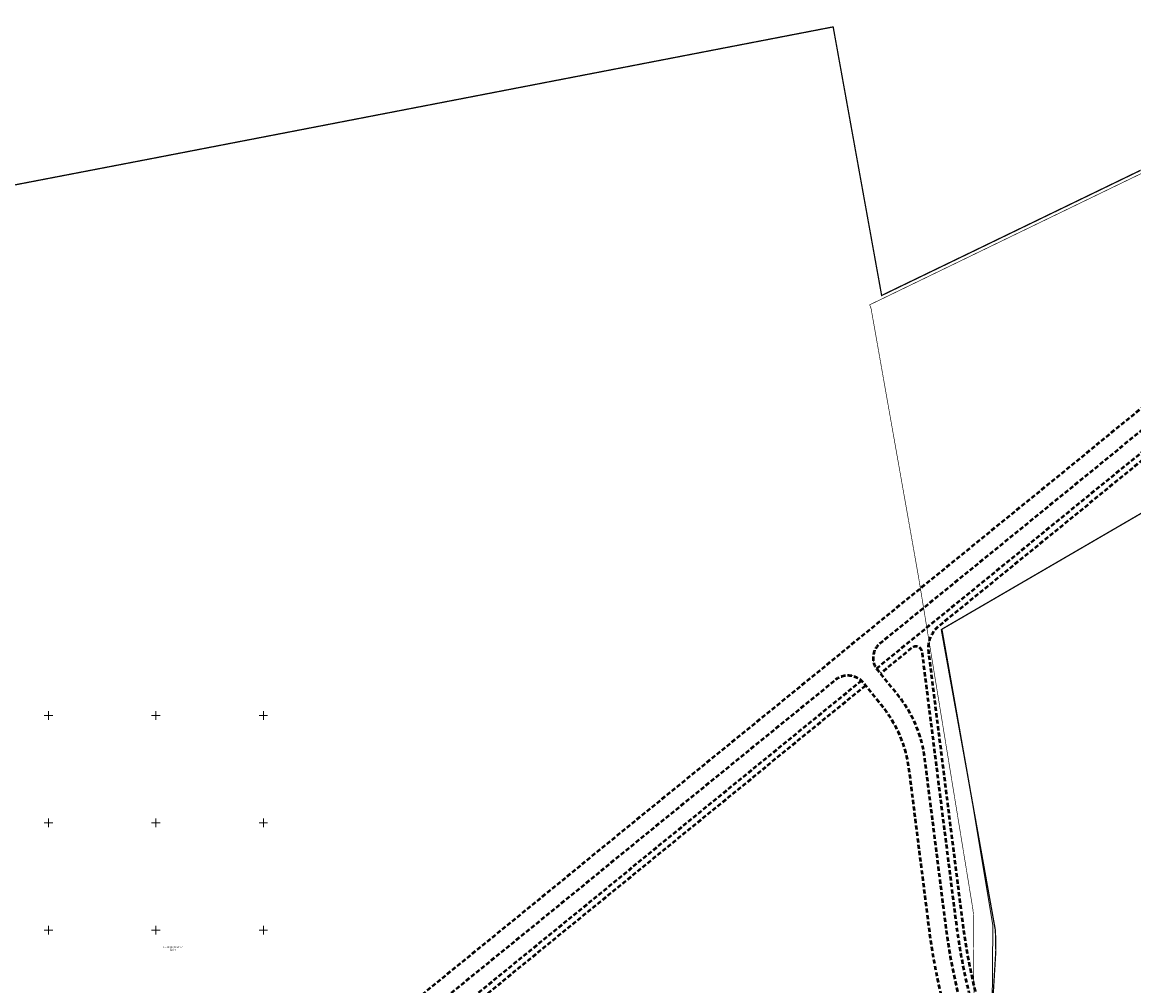
# Model space of a CAD drawing. Units: metres. Extents: x 524820 to 563717, y 6566033 to 6589761.
# Drawn here: x 546838 to 547355, y 6578674 to 6579123 of the extents above; entities that cross this region are included whole.
import ezdxf
from ezdxf.enums import TextEntityAlignment as Align
from ezdxf.lldxf.tags import DXFTag

# ---------------------------------------------------------------- set-up
doc = ezdxf.new("R2010")
doc.units = ezdxf.units.M
doc.linetypes.add('T02022ES-TL1_puhas$0$DASHED', pattern=[0.75, 0.5, -0.25])
doc.linetypes.add('T02022ES-TL1_puhas_joontena$0$DASHED', pattern=[0.75, 0.5, -0.25])
doc.layers.get('0').update_dxf_attribs({"lineweight": 9})
for name, color, linetype, lineweight in [('-GEODEESIA', 7, 'Continuous', 9), ('-PERSP LIIKLUS', 7, 'Continuous', 9), ('-PERSP LIIKLUS JOONTENA', 7, 'Continuous', 9), ('-TEHNOVÕRGUD', 7, 'Continuous', 9), ('DP_KR-olemasolev', 36, 'Continuous', 9), ('Geodeesia$0$piir', 250, 'Continuous', 20), ('Geodeesia_lisa$0$PIIR', 250, 'Continuous', 18), ('Geodeesia_lisa$0$VORK', 250, 'Continuous', 9), ('T02022ES-TL1_puhas$0$tpr_tee', 250, 'Continuous', 50), ('T02022ES-TL1_puhas_joontena$0$tpr_tee', 213, 'Continuous', 50)]:
    doc.layers.add(name, color=color, linetype=linetype, lineweight=lineweight)
doc.layers.add('19120_GVV$0$HGP.Proj_gaas torustik B-kat kinnistuväline', color=20, linetype='19120_GVV$0$HGPLINETYPE G3')
doc.styles.add('19120_GVV$0$HGP tekst', font='calibri.ttf')
doc.styles.add('Geodeesia_lisa$0$romanc', font='romanc')
tags = doc.linetypes.add('19120_GVV$0$HGPLINETYPE G3', pattern='A,15,-4,["G3",19120_GVV$0$HGP tekst,S=2,R=0,X=-3.5,Y=-1],-0.25', length=19.25).pattern_tags.tags
tags[6] = DXFTag(74, 10)

# ---------------------------------------------------------------- blocks, each defined once
blk = doc.blocks.new('19120_GVV')
at = {"layer": '19120_GVV$0$HGP.Proj_gaas torustik B-kat kinnistuväline', "color": 40, "ltscale": 0.25, "flags": 128}
blk.add_lwpolyline([(547270.86, 6578401.22, 0.3, 0.3, 0), (547378.41, 6578437.43, 0.3, 0.3, 0), (547377.97, 6578438.82, 0.3, 0.3, 0), (547310.54, 6578607.59, 0.3, 0.3, 0), (547282.41, 6578655.94, 0.3, 0.3, -0.136211), (547280.9, 6578661.11, 0.3, 0.3, 0), (547280.46, 6578707.54, 0.3, 0.3, 0.048158), (547280.37, 6578709.55, 0.3, 0.3, 0), (547255, 6578864.73, 0.3, 0.3, 0), (547233, 6578989.24, 0.3, 0.3, 0.069077), (547232.49, 6578990.81, 0.3, 0.3, 0), (547232.23, 6578991.35, 0.3, 0.3, 0), (547375.74, 6579060.77, 0.3, 0.3, 0), (547373.08, 6579066.27, 0.3, 0.3, 0), (547366.72, 6579082.78, 0.3, 0.3, -0.31407), (547368.9, 6579091.66, 0.3, 0.3, 0), (547498.55, 6579204.58, 0.3, 0.3, 0), (547522.3, 6579224.08, 0.3, 0.3, 0), (547550, 6579248.76, 0.3, 0.3, -0.092623), (547553.32, 6579250.67, 0.3, 0.3, 0), (547748.97, 6579287.81, 0.3, 0.3, 0), (547923.63, 6579323.48, 0.3, 0.3, 0), (547920.94, 6579338.33, 0.3, 0.3, 0), (547920.94, 6579338.33, 0.3, 0.3, 0), (547941.92, 6579342.36, 0.3, 0.3, 0), (547939.44, 6579353.43, 0.3, 0.3, 0), (547960.95, 6579358.1, 0.3, 0.3, 0), (548085.81, 6579374.14, 0.3, 0.3, 0), (548085.81, 6579374.14, 0.3, 0.3, 0), (548104.97, 6579376.87, 0.3, 0.3, 0), (548106.76, 6579379.27, 0.3, 0.3, 0), (548449.09, 6579428.77, 0.3, 0.3, 0.037575), (548450.26, 6579429.03, 0.3, 0.3, 0), (548473.53, 6579436.07, 0.3, 0.3, 0.065828), (548475.44, 6579436.93, 0.3, 0.3, 0), (548801.41, 6579639.84, 0.3, 0.3, 0), (548796.82, 6579647.99, 0.3, 0.3, 0), (548819.22, 6579661.69, 0.3, 0.3, 0), (548822.7, 6579661.66, 0.3, 0.3, 0), (548835.67, 6579671.09, 0.3, 0.3, 0), (548853.5, 6579681.72, 0.3, 0.3, 0), (548894.17, 6579706.72, 0.3, 0.3, 0), (548938.42, 6579734.52, 0.3, 0.3, 0), (549023.08, 6579787.72, 0.3, 0.3, 0), (549135.77, 6579858.52, 0.3, 0.3, 0), (549157.2, 6579871.88, 0.3, 0.3, 0), (549253.2, 6579932.46, 0.3, 0.3, 0), (549286.2, 6579957.96, 0.3, 0.3, 0), (549286.2, 6579957.96, 0.3, 0.3, 0), (549300.01, 6579971.47, 0.3, 0.3, 0), (549313.52, 6579986.09, 0.3, 0.3, 0.068734), (549314.78, 6579987.89, 0.3, 0.3, 0), (549334.88, 6580028.17, 0.3, 0.3, 0), (549388.83, 6580126, 0.3, 0.3, 0), (549437.49, 6580211.43, 0.3, 0.3, 0), (549446.82, 6580226.88, 0.3, 0.3, 0), (549469.21, 6580269, 0.3, 0.3, 0.055969), (549469.89, 6580270.65, 0.3, 0.3, 0), (549471.78, 6580277.21, 0.3, 0.3, 0.068718), (549472.09, 6580279.38, 0.3, 0.3, 0), (549472.29, 6580321.86, 0.3, 0.3, 0), (549473.46, 6580326.61, 0.3, 0.3, -0.0653), (549474.41, 6580329.03, 0.3, 0.3, 0), (549475.79, 6580331.53, 0.3, 0.3, 0), (549510.86, 6580372.17, 0, 0, 0)], format="xyseb", dxfattribs=at)
blk = doc.blocks.new('Geodeesia')
at = {"layer": 'Geodeesia$0$piir', "linetype": 'Continuous', "ltscale": 0.5, "flags": 128}
for points in [[(547357.59, 6578536.59), (547352.9, 6578534.86), (547350.7, 6578540.12), (547335.73, 6578577.95), (547326.29, 6578598.06), (547317.71, 6578616.31), (547293.1, 6578648.79), (547289.28, 6578663.59), (547289.54, 6578702.26), (547279.8, 6578761.02), (547265.59, 6578840.12), (547270.19, 6578842.8), (547413.4, 6578926.14)], [(547358.39, 6579054.04), (547280.96, 6579016.56), (547241.62, 6578997.55), (547237.85, 6578995.73), (547215.28, 6579120.85), (546895.57, 6579059.03), (546771.19, 6579035.1), (546610.84, 6579006.73)]]:
    blk.add_lwpolyline(points, dxfattribs=at)
blk = doc.blocks.new('T02022ES-TL1_puhas')
at = {"layer": 'T02022ES-TL1_puhas$0$tpr_tee', "linetype": 'T02022ES-TL1_puhas$0$DASHED', "ltscale": 4, "flags": 128}
for points in [[(547021.63, 6578668.24), (547400.27, 6578977.07)], [(547235.47, 6578822), (547410.38, 6578964.67)], [(547228.41, 6578816.24), (547031.75, 6578655.84)], [(547230.35, 6578813.95), (547033.64, 6578653.52)]]:
    blk.add_lwpolyline(points, dxfattribs=at)
for points in [[(547357.61, 6578427.6, 0.228723), (547357.31, 6578483.24), (547295.48, 6578609.59, -0.082672), (547267.67, 6578702.75), (547257.97, 6578779.88, 0.140674), (547244.93, 6578810.31), (547236.06, 6578821.19, -0.414214), (547237.34, 6578833.86), (547405.33, 6578970.87)], [(547368.29, 6578422.51, 0.234128), (547368.57, 6578478.45), (547302.67, 6578613.11, -0.082672), (547275.61, 6578703.74), (547259.75, 6578829.76, -0.258478), (547264.61, 6578841.9), (547412.28, 6578962.34)], [(547365.58, 6578423.8, 0.234399), (547365.87, 6578477.13), (547299.97, 6578611.79, -0.082672), (547272.63, 6578703.37), (547256.75, 6578829.57, 0.589221), (547251.88, 6578831.52), (547237.32, 6578819.64)]]:
    blk.add_lwpolyline(points, format="xyb", dxfattribs=at)
blk.add_lwpolyline([(546937.36, 6578611.53, 0.085002), (547026.69, 6578662.04), (547216.42, 6578816.79, -0.414214), (547229.08, 6578815.5), (547237.52, 6578805.17, -0.140674), (547250.55, 6578774.73), (547259.73, 6578701.75, 0.059459), (547277.14, 6578631.83, -0.426434), (547271.56, 6578620.1), (546968.3, 6578519.21, -0.414214), (546956.92, 6578524.91), (546931.86, 6578600.22, -0.407252)], format="xyb", close=True, dxfattribs=at)
blk = doc.blocks.new('Geodeesia_lisa$0$VKORIS')
at = {"color": 0, "linetype": 'Continuous'}
for p, q in [((-4, 0), (4, 0)), ((0, 4), (0, -4))]:
    blk.add_line(p, q, dxfattribs=at)
blk = doc.blocks.new('Geodeesia_lisa')
at = {"layer": 'Geodeesia_lisa$0$PIIR', "linetype": 'Continuous', "ltscale": 0.5, "flags": 128}
for points in [[(546610.84, 6579006.73), (546771.19, 6579035.1), (546895.57, 6579059.03), (547215.28, 6579120.85), (547237.85, 6578995.73), (547241.62, 6578997.55), (547280.96, 6579016.56), (547358.39, 6579054.04)], [(547413.46, 6578926.13), (547270.29, 6578842.81), (547265.89, 6578840.25), (547268.16, 6578827.47), (547279.57, 6578762.67), (547290.43, 6578702.04), (547290.82, 6578699.83), (547291.01, 6578690.53), (547289.8, 6578670.42), (547289.28, 6578660.36), (547291.45, 6578652.38), (547298.74, 6578639.54), (547317.58, 6578617.77), (547326.05, 6578600.3), (547335.04, 6578579.96), (547353.41, 6578535.04), (547357.59, 6578536.59)]]:
    blk.add_lwpolyline(points, dxfattribs=at)
at = {"layer": 'Geodeesia_lisa$0$VORK', "ltscale": 0.5, "xscale": 0.5, "yscale": 0.5, "zscale": 0.5}
for p in [(546850, 6578800), (546900, 6578800), (546950, 6578800), (546850, 6578750), (546900, 6578750), (546950, 6578750), (546850, 6578700), (546900, 6578700), (546950, 6578700)]:
    blk.add_blockref('Geodeesia_lisa$0$VKORIS', p, dxfattribs=at)
at = {"layer": 'Geodeesia_lisa$0$PIIR', "linetype": 'Continuous', "ltscale": 0.5, "style": 'Geodeesia_lisa$0$romanc'}
blk.add_text('65301:001:3122', height=0.9, dxfattribs=at).set_placement((546907.93, 6578691.39), align=Align.BOTTOM_CENTER)
blk.add_text('Saire', height=0.9, dxfattribs=at).set_placement((546907.93, 6578691.39), align=Align.TOP_CENTER)
blk = doc.blocks.new('T02022ES-TL1_puhas_joontena')
at = {"layer": 'T02022ES-TL1_puhas_joontena$0$tpr_tee', "linetype": 'T02022ES-TL1_puhas_joontena$0$DASHED', "ltscale": 4, "flags": 128}
for points in [[(547021.63, 6578668.24), (547400.27, 6578977.07)], [(547235.47, 6578822), (547410.38, 6578964.67)], [(547228.41, 6578816.24), (547031.75, 6578655.84)], [(547230.35, 6578813.95), (547033.64, 6578653.52)]]:
    blk.add_lwpolyline(points, dxfattribs=at)
for points in [[(547357.61, 6578427.6, 0.228723), (547357.31, 6578483.24), (547295.48, 6578609.59, -0.082672), (547267.67, 6578702.75), (547257.97, 6578779.88, 0.140674), (547244.93, 6578810.31), (547236.06, 6578821.19, -0.414214), (547237.34, 6578833.86), (547405.33, 6578970.87)], [(547368.29, 6578422.51, 0.234128), (547368.57, 6578478.45), (547302.67, 6578613.11, -0.082672), (547275.61, 6578703.74), (547259.75, 6578829.76, -0.258478), (547264.61, 6578841.9), (547412.28, 6578962.34)], [(547365.58, 6578423.8, 0.234399), (547365.87, 6578477.13), (547299.97, 6578611.79, -0.082672), (547272.63, 6578703.37), (547256.75, 6578829.57, 0.589221), (547251.88, 6578831.52), (547237.32, 6578819.64)]]:
    blk.add_lwpolyline(points, format="xyb", dxfattribs=at)
blk.add_lwpolyline([(546937.36, 6578611.53, 0.085002), (547026.69, 6578662.04), (547216.42, 6578816.79, -0.414214), (547229.08, 6578815.5), (547237.52, 6578805.17, -0.140674), (547250.55, 6578774.73), (547259.73, 6578701.75, 0.059459), (547277.14, 6578631.83, -0.426434), (547271.56, 6578620.1), (546968.3, 6578519.21, -0.414214), (546956.92, 6578524.91), (546931.86, 6578600.22, -0.407252)], format="xyb", close=True, dxfattribs=at)

msp = doc.modelspace()

# ---------------------------------------------------------------- block references
at = {"layer": '-GEODEESIA'}
msp.add_blockref('Geodeesia', (0, 0), dxfattribs=at)
at = {"layer": '-PERSP LIIKLUS', "lineweight": 0}
msp.add_blockref('T02022ES-TL1_puhas', (0, 0), dxfattribs=at)

# ---------------------------------------------------------------- next in the draw order: block references
at = {"layer": '-TEHNOVÕRGUD'}
msp.add_blockref('19120_GVV', (0, 0), dxfattribs=at)

# ---------------------------------------------------------------- next in the draw order: linework, layer by layer
at = {"layer": 'DP_KR-olemasolev', "const_width": 0.6}
for points in [[(546525.71, 6578659.83), (546523.09, 6578757.22), (546614.35, 6578765.86), (546610.84, 6579006.73), (546610.84, 6579006.73), (546771.19, 6579035.1), (546895.57, 6579059.03), (547215.28, 6579120.85), (547237.85, 6578995.73), (547241.62, 6578997.55), (547280.96, 6579016.56), (547358.39, 6579054.04)], [(547413.46, 6578926.13), (547270.29, 6578842.81), (547265.89, 6578840.25), (547268.16, 6578827.47), (547279.57, 6578762.67), (547290.43, 6578702.04), (547290.82, 6578699.83), (547291.01, 6578690.53), (547289.8, 6578670.42), (547289.28, 6578660.36), (547291.45, 6578652.38), (547298.74, 6578639.54), (547317.58, 6578617.77), (547326.05, 6578600.3), (547335.04, 6578579.96), (547353.41, 6578535.04), (547357.59, 6578536.59)]]:
    msp.add_lwpolyline(points, dxfattribs=at)

# ---------------------------------------------------------------- next in the draw order: block references
at = {"layer": '-GEODEESIA', "lineweight": 0}
msp.add_blockref('Geodeesia_lisa', (0, 0), dxfattribs=at)
at = {"layer": '-PERSP LIIKLUS JOONTENA'}
msp.add_blockref('T02022ES-TL1_puhas_joontena', (0, 0), dxfattribs=at)

doc.saveas('drawing.dxf')
